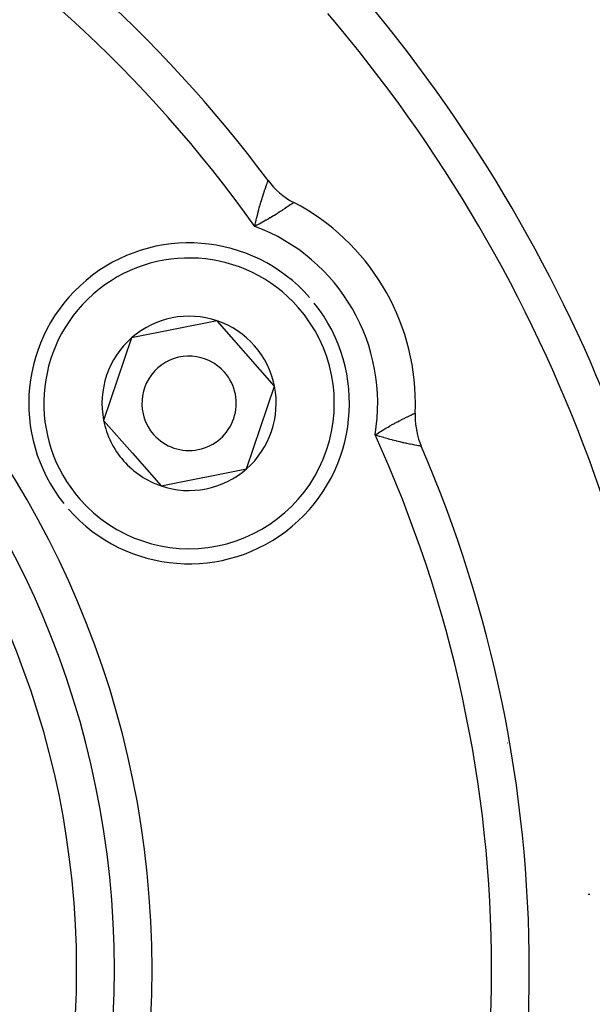
# Model space of a CAD drawing. Units: millimetres. Extents: x -248 to 411, y -284 to 284.
# Drawn here: x 375 to 391, y 40 to 66 of the extents above; entities that cross this region are included whole.
import ezdxf

# ---------------------------------------------------------------- set-up
doc = ezdxf.new("R2010")
doc.units = ezdxf.units.MM
doc.linetypes.add('DASHED', pattern=[9.652, 8.128, -1.524])
doc.layers.add('nevidi', color=4, linetype='DASHED')

msp = doc.modelspace()

# ---------------------------------------------------------------- linework, layer by layer
at = {"color": 2}
for p, q in [((380.723, 58.437), (378.458, 57.986)), ((382.246, 56.701), (380.723, 58.437)), ((378.458, 57.986), (377.716, 55.799)), ((381.504, 54.514), (382.246, 56.701)), ((377.716, 55.799), (378.477, 54.931)), ((378.477, 54.931), (379.239, 54.063)), ((379.239, 54.063), (381.504, 54.514)), ((388.419, 47.25), (388.415, 47.25)), ((388.419, 47.25), (388.415, 47.25))]:
    msp.add_line(p, q, dxfattribs=at)
for centre, radius, start, end in [((354, 41.25), 52.5, 12.0932, 167.9068), ((354, 41.25), 48.5, 12.1381, 167.8619), ((354, 41.25), 35, 36.6643, 83.3357), ((354, 41.25), 39, 0, 40.4903), ((354, 41.25), 24, 0, 180), ((383.679, 63.344), 2, 216.6643, 242.4617), ((379.981, 56.25), 6, 0, 62.4617), ((379.981, 56.25), 4.25, 41.2596, 218.6595), ((379.981, 56.25), 4.25, 221.2596, 38.6595), ((379.981, 56.25), 2.309, 71.2596, 131.2596), ((379.981, 56.25), 2.309, 11.2596, 71.2596), ((379.981, 56.25), 2.309, 131.2596, 191.2596), ((379.981, 56.25), 1.25, 41.2596, 221.2596), ((379.981, 56.25), 1.25, 221.2596, 41.2596), ((379.981, 56.25), 2.309, 311.2596, 11.2596), ((379.981, 56.25), 6, 357.5383, 0), ((387.973, 55.906), 2, 177.5383, 180), ((387.973, 55.906), 2, 180, 203.3357), ((379.981, 56.25), 2.309, 191.2596, 221.2596), ((354, 41.25), 35, 0, 23.3357), ((379.981, 56.25), 2.309, 221.2596, 251.2596), ((379.981, 56.25), 2.309, 251.2596, 311.2596), ((390.5, 45.25), 2, 271.6281, 272.8911), ((354, 41.25), 24, 180, 0), ((354, 41.25), 39, 319.5097, 360), ((354, 41.25), 35, 336.6643, 360)]:
    msp.add_arc(centre, radius, start, end, dxfattribs=at)
at = {"layer": 'nevidi', "color": 7, "linetype": 'Continuous'}
msp.add_line((385.972, 55.991), (385.974, 55.992), dxfattribs=at)
for points in [[(381.72, 60.938), (381.742, 61.04), (381.746, 61.057), (381.757, 61.104), (381.77, 61.157), (381.774, 61.174), (381.799, 61.272), (381.799, 61.272), (381.802, 61.287), (381.828, 61.382), (381.832, 61.396), (381.841, 61.431), (381.857, 61.487), (381.861, 61.5), (381.883, 61.577), (381.886, 61.586), (381.89, 61.598), (381.914, 61.679), (381.918, 61.69), (381.924, 61.709), (381.942, 61.764), (381.945, 61.774), (381.962, 61.826), (381.967, 61.843), (381.97, 61.852), (381.991, 61.913), (381.994, 61.921), (381.996, 61.927), (382.013, 61.975), (382.015, 61.982), (382.025, 62.009), (382.031, 62.028), (382.033, 62.034), (382.047, 62.072), (382.048, 62.074), (382.048, 62.076), (382.059, 62.106), (382.061, 62.109), (382.064, 62.119), (382.068, 62.13), (382.069, 62.133), (382.073, 62.144), (382.074, 62.145), (382.074, 62.146), (382.075, 62.149)], [(382.752, 61.568), (382.743, 61.562), (382.741, 61.561), (382.74, 61.56), (382.725, 61.549), (382.722, 61.547), (382.709, 61.538), (382.698, 61.531), (382.695, 61.528), (382.664, 61.507), (382.663, 61.506), (382.66, 61.504), (382.622, 61.478), (382.617, 61.474), (382.6, 61.463), (382.573, 61.444), (382.566, 61.44), (382.523, 61.411), (382.516, 61.406), (382.509, 61.402), (382.452, 61.364), (382.444, 61.359), (382.431, 61.35), (382.382, 61.319), (382.373, 61.313), (382.324, 61.282), (382.306, 61.27), (382.296, 61.264), (382.223, 61.219), (382.213, 61.213), (382.205, 61.209), (382.135, 61.167), (382.125, 61.16), (382.074, 61.13), (382.042, 61.112), (382.03, 61.105), (382.018, 61.099), (381.943, 61.056), (381.931, 61.05), (381.93, 61.049), (381.84, 61), (381.828, 60.994), (381.776, 60.967), (381.733, 60.944), (381.72, 60.938)], [(384.91, 55.412), (384.963, 55.446), (385, 55.47), (385.012, 55.477), (385.101, 55.532), (385.112, 55.538), (385.113, 55.539), (385.199, 55.59), (385.2, 55.59), (385.21, 55.597), (385.254, 55.622), (385.294, 55.645), (385.305, 55.651), (385.385, 55.695), (385.387, 55.697), (385.395, 55.701), (385.471, 55.742), (385.481, 55.748), (385.511, 55.763), (385.553, 55.785), (385.562, 55.79), (385.623, 55.821), (385.629, 55.825), (385.637, 55.829), (385.698, 55.86), (385.706, 55.863), (385.721, 55.871), (385.761, 55.891), (385.768, 55.894), (385.805, 55.912), (385.817, 55.918), (385.823, 55.921), (385.865, 55.941), (385.87, 55.943), (385.873, 55.945), (385.905, 55.959), (385.909, 55.961), (385.925, 55.969), (385.936, 55.974), (385.939, 55.975), (385.958, 55.984)], [(385.958, 55.985), (385.96, 55.985), (385.971, 55.99)], [(386.133, 55.115), (386.122, 55.117), (386.119, 55.117), (386.118, 55.117), (386.098, 55.121), (386.095, 55.121), (386.079, 55.124), (386.065, 55.127), (386.06, 55.128), (386.022, 55.135), (386.02, 55.135), (386.016, 55.136), (385.969, 55.144), (385.962, 55.146), (385.941, 55.15), (385.906, 55.156), (385.898, 55.158), (385.844, 55.169), (385.836, 55.17), (385.827, 55.172), (385.757, 55.187), (385.747, 55.189), (385.73, 55.192), (385.67, 55.205), (385.66, 55.208), (385.601, 55.221), (385.578, 55.226), (385.566, 55.229), (385.479, 55.25), (385.467, 55.253), (385.458, 55.255), (385.375, 55.276), (385.363, 55.279), (385.304, 55.295), (385.267, 55.305), (385.254, 55.309), (385.155, 55.337), (385.141, 55.341), (385.14, 55.341), (385.04, 55.371), (385.026, 55.375), (384.971, 55.393), (384.924, 55.408), (384.91, 55.412)]]:
    msp.add_lwpolyline(points, dxfattribs=at)
for centre, radius, start, end in [((354, 41.25), 47.5, 22.1273, 52.8727), ((354, 41.25), 34, 35.384, 84.616), ((354, 41.25), 40, 22.534, 41.5956), ((354, 41.25), 25, 0, 180), ((354, 41.25), 23, 0, 180), ((379.981, 56.25), 5, 350.3539, 69.6461), ((379.981, 56.25), 3.85, 41.2596, 221.2596), ((379.981, 56.25), 3.85, 221.2596, 41.2596), ((354, 41.25), 34, 335.384, 24.616), ((354, 41.25), 25, 180, 0), ((354, 41.25), 23, 180, 0)]:
    msp.add_arc(centre, radius, start, end, dxfattribs=at)

doc.saveas('drawing.dxf')
